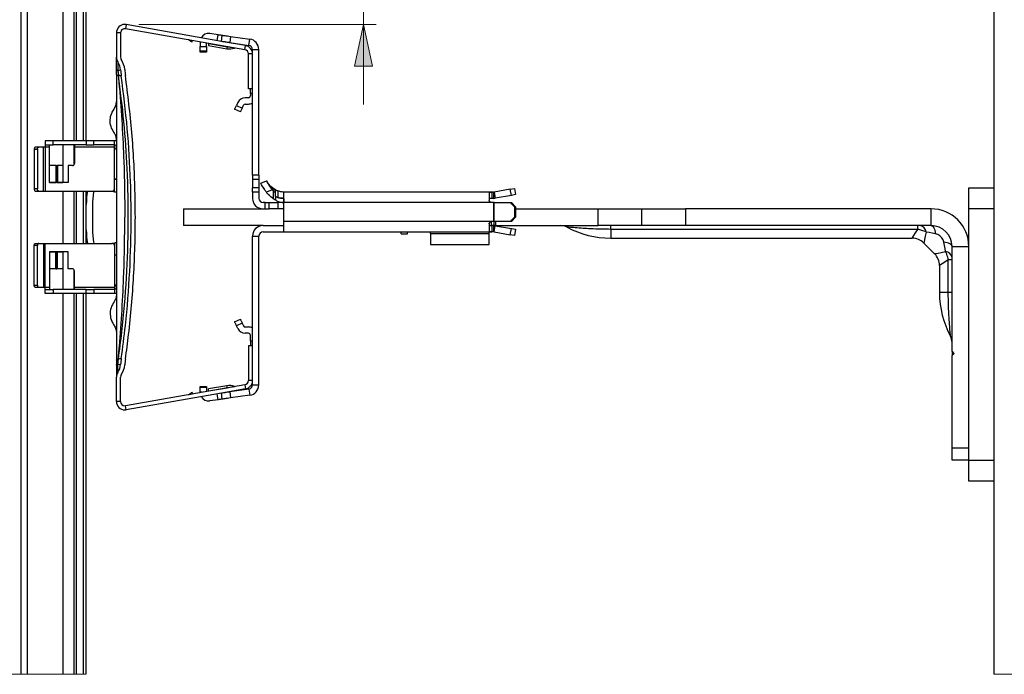
# Model space of a CAD drawing. Extents: x -332 to 2204, y -26 to 866.
# Drawn here: x 270 to 506, y 214 to 370 of the extents above; entities that cross this region are included whole.
import ezdxf

# ---------------------------------------------------------------- set-up
doc = ezdxf.new("R2010")
doc.units = 0
doc.header["$MEASUREMENT"] = 0
doc.layers.get('0').update_dxf_attribs({"lineweight": 0})

msp = doc.modelspace()

# ---------------------------------------------------------------- hatches: boundary and pattern name
at = {"transparency": 33554687}
h = msp.add_hatch(color=7, dxfattribs=at)
h.dxf.hatch_style = 2
h.paths.add_polyline_path([(352.54, 369.17), (350.38, 359.26), (354.7, 359.26)])

# ---------------------------------------------------------------- linework, layer by layer
at = {"color": 7, "lineweight": 25}
for p, q in [((503.05, 675.2), (503.05, 214.13)), ((270.78, 214.13), (270.78, 454.38)), ((272.23, 454.38), (272.23, 214.13)), ((280.73, 386.55), (280.73, 341.44)), ((283.46, 341.44), (283.46, 386.55)), ((283.96, 386.55), (283.96, 341.44)), ((285.73, 341.44), (285.73, 381.55)), ((286.23, 381.55), (286.23, 341.44)), ((295.91, 369.17), (295.74, 368.18)), ((318.63, 365.16), (295.91, 369.17)), ((293.56, 367.2), (293.56, 361.35)), ((294.56, 367.2), (293.56, 367.2)), ((294.56, 367.2), (294.56, 361.35)), ((324.22, 363.16), (295.74, 368.18)), ((317.84, 366.75), (315.86, 367.03)), ((317.64, 365.33), (317.84, 366.75)), ((313.58, 365.03), (313.58, 363.95)), ((315.08, 363.95), (315.08, 364.77)), ((315.6, 364.65), (320.01, 363.87)), ((318.62, 365.13), (318.83, 366.61)), ((324.4, 364.14), (319.51, 365)), ((320.81, 366.34), (320.6, 364.85)), ((320.6, 364.85), (325.19, 364.21)), ((320.81, 366.34), (325.4, 365.69)), ((325.19, 364.21), (325.4, 365.69)), ((313.58, 363.95), (315.08, 363.95)), ((313.58, 362.86), (313.58, 363.95)), ((313.58, 362.86), (315.08, 362.86)), ((313.58, 362.55), (313.58, 362.86)), ((315.08, 362.55), (313.58, 362.55)), ((315.08, 363.95), (315.08, 362.86)), ((315.08, 362.86), (315.08, 362.55)), ((315.52, 364.19), (319.93, 363.41)), ((324.22, 363.16), (324.4, 364.14)), ((325.05, 353.85), (325.05, 362.17)), ((326.05, 362.17), (325.05, 362.17)), ((326.05, 363.22), (327.55, 363.22)), ((326.05, 333.2), (326.05, 363.22)), ((327.55, 333.2), (327.55, 363.22)), ((293.56, 358.47), (293.56, 361.35)), ((293.89, 360.26), (293.89, 358.3)), ((293.56, 358.43), (293.56, 358.47)), ((293.56, 357.28), (293.56, 358.43)), ((293.89, 358.3), (293.89, 358.27)), ((293.89, 358.27), (294.03, 357.06)), ((293.89, 358.27), (293.98, 357.06)), ((293.89, 358.27), (293.89, 358.27)), ((293.56, 357.28), (293.56, 289.11)), ((326.05, 353.85), (325.05, 353.85)), ((325.55, 352.7), (325.55, 353.85)), ((326.01, 352.7), (325.55, 352.7)), ((325.55, 352.7), (325.55, 352.2)), ((326.01, 352.7), (326.01, 353.85)), ((326.05, 352.7), (326.01, 352.7)), ((322.51, 350.54), (322.2, 349.88)), ((325.05, 351.7), (324.32, 351.7)), ((323.14, 348.34), (321.78, 348.98)), ((322.2, 349.88), (323.56, 349.25)), ((323.56, 349.25), (323.87, 349.91)), ((324.32, 350.2), (325.05, 350.2)), ((276.56, 341.44), (276.56, 340.44)), ((278.47, 341.44), (276.56, 341.44)), ((278.47, 340.44), (278.47, 341.44)), ((286.37, 341.44), (278.47, 341.44)), ((286.37, 341.44), (286.37, 340.44)), ((288.13, 341.44), (286.37, 341.44)), ((288.13, 340.44), (288.13, 341.44)), ((293.06, 341.44), (288.13, 341.44)), ((293.06, 340.44), (293.06, 341.44)), ((273.93, 339.44), (274.7, 339.44)), ((273.93, 339.44), (273.93, 329.94)), ((275.02, 339.94), (274.26, 339.94)), ((274.7, 339.44), (274.7, 329.94)), ((276.18, 339.94), (275.02, 339.94)), ((276.18, 329.44), (276.18, 339.94)), ((276.56, 339.94), (276.18, 339.94)), ((276.56, 340.44), (278.47, 340.44)), ((276.56, 340.44), (276.56, 339.94)), ((277.56, 339.94), (276.56, 339.94)), ((276.56, 339.94), (276.56, 329.44)), ((277.56, 339.94), (277.56, 340.44)), ((277.56, 335.51), (277.56, 339.94)), ((286.37, 340.44), (278.47, 340.44)), ((280.73, 340.44), (280.73, 331.44)), ((283.46, 335.74), (283.46, 340.44)), ((283.54, 340.34), (283.54, 339.94)), ((293.06, 339.94), (283.54, 339.94)), ((283.54, 339.94), (283.54, 336.01)), ((286.37, 340.44), (288.13, 340.44)), ((293.06, 340.44), (288.13, 340.44)), ((293.06, 339.94), (293.06, 340.44)), ((293.06, 329.94), (293.06, 339.94)), ((277.57, 335.51), (277.56, 335.51)), ((277.57, 331.46), (277.57, 335.51)), ((279.11, 335.51), (277.57, 335.51)), ((279.11, 335.51), (279.11, 331.46)), ((279.11, 335.51), (279.29, 335.51)), ((279.29, 335.51), (279.29, 331.46)), ((279.5, 335.51), (279.29, 335.51)), ((279.5, 335.51), (279.5, 331.46)), ((280.73, 335.51), (279.5, 335.51)), ((282.06, 335.51), (282.06, 331.44)), ((283.04, 335.51), (282.06, 335.51)), ((277.57, 331.46), (277.56, 331.46)), ((277.56, 331.44), (277.56, 331.46)), ((277.57, 331.46), (279.11, 331.46)), ((279.29, 331.46), (279.11, 331.46)), ((279.29, 331.46), (279.5, 331.46)), ((279.5, 331.46), (280.73, 331.46)), ((293.56, 332.24), (293.06, 332.26)), ((327.55, 333.2), (326.05, 333.2)), ((326.05, 333.2), (326.05, 332.2)), ((327.55, 332.2), (326.05, 332.2)), ((326.05, 332.2), (326.05, 330.2)), ((327.55, 333.2), (327.55, 332.2)), ((327.55, 332.2), (327.55, 330.2)), ((328.05, 331.3), (329.42, 331.9)), ((274.7, 329.94), (273.93, 329.94)), ((274.26, 329.44), (275.02, 329.44)), ((275.02, 329.44), (276.18, 329.44)), ((276.18, 329.44), (276.56, 329.44)), ((276.56, 329.44), (292.56, 329.44)), ((282.06, 331.44), (277.56, 331.44)), ((280.73, 329.44), (280.73, 316.96)), ((283.46, 316.96), (283.46, 329.44)), ((283.96, 329.44), (283.96, 316.96)), ((285.73, 316.96), (285.73, 329.44)), ((286.23, 329.44), (286.23, 316.96)), ((293.06, 329.29), (293.06, 329.94)), ((327.55, 330.2), (326.05, 330.2)), ((326.05, 329.2), (326.05, 330.2)), ((327.55, 329.2), (326.05, 329.2)), ((326.05, 329.2), (326.05, 327.7)), ((327.55, 330.2), (327.55, 329.2)), ((327.55, 329.2), (327.55, 327.7)), ((328.55, 330.41), (328.94, 329.71)), ((330.76, 329.75), (329.36, 329.14)), ((331.05, 327.56), (331.05, 329.45)), ((331.55, 328.1), (331.55, 329.73)), ((332.05, 329.5), (332.05, 327.93)), ((333.55, 326.7), (333.55, 329.2)), ((383.15, 329.2), (333.55, 329.2)), ((382.55, 329.12), (382.55, 327.3)), ((383.15, 329.2), (383.15, 327.7)), ((383.55, 329.2), (383.15, 329.2)), ((383.55, 329.2), (383.55, 327.7)), ((387.58, 329.89), (383.72, 329.21)), ((383.72, 329.21), (383.98, 327.73)), ((387.58, 329.89), (388.56, 330.06)), ((387.84, 328.41), (387.58, 329.89)), ((388.56, 330.06), (388.82, 328.59)), ((497.05, 330.2), (503.05, 330.2)), ((497.05, 325.2), (497.05, 330.2)), ((331.55, 328.1), (331.55, 328.09)), ((331.55, 328.08), (331.55, 328.03)), ((331.55, 328.03), (331.55, 327.31)), ((333.55, 328.19), (333.55, 328.87)), ((333.55, 327.62), (333.55, 326.69)), ((383.55, 327.7), (383.15, 327.7)), ((387.84, 328.41), (383.98, 327.73)), ((388.82, 328.59), (387.84, 328.41)), ((286.36, 320.2), (286.36, 326.2)), ((287.86, 326.2), (287.86, 320.2)), ((309.55, 325.2), (309.55, 321.2)), ((309.55, 325.2), (330.05, 325.2)), ((329.05, 326.7), (328.55, 326.7)), ((329.05, 325.2), (329.05, 326.7)), ((329.05, 326.7), (330.05, 326.7)), ((330.05, 325.2), (330.05, 326.7)), ((330.05, 326.7), (332.05, 326.7)), ((332.05, 325.2), (330.05, 325.2)), ((332.05, 326.7), (332.05, 325.2)), ((333.55, 326.7), (332.05, 326.7)), ((333.55, 325.2), (332.05, 325.2)), ((383.15, 326.7), (333.55, 326.7)), ((333.55, 322.2), (333.55, 326.7)), ((383.55, 326.7), (383.15, 326.7)), ((383.72, 326.7), (383.55, 326.7)), ((383.55, 326.7), (383.55, 322.2)), ((383.72, 322.2), (383.72, 326.7)), ((383.72, 326.7), (387.58, 326.7)), ((388.56, 325.7), (387.58, 326.7)), ((387.58, 326.7), (387.84, 326.7)), ((387.84, 326.7), (388.82, 325.7)), ((388.82, 325.7), (388.56, 325.7)), ((388.56, 325.7), (388.56, 323.2)), ((388.82, 325.7), (388.82, 323.2)), ((388.82, 325.2), (408.55, 325.2)), ((408.55, 321.2), (408.55, 325.2)), ((408.55, 325.2), (418.98, 325.2)), ((418.98, 321.2), (418.98, 325.2)), ((418.98, 325.2), (429.41, 325.2)), ((429.41, 325.2), (429.41, 321.2)), ((488.05, 325.2), (429.41, 325.2)), ((488.05, 321.2), (488.05, 325.2)), ((503.05, 325.2), (497.05, 325.2)), ((497.05, 265.2), (497.05, 325.2)), ((383.15, 322.2), (333.55, 322.2)), ((333.55, 319.7), (333.55, 322.2)), ((383, 322.17), (383, 321.2)), ((383.55, 322.2), (383.15, 322.2)), ((383.55, 322.2), (383.72, 322.2)), ((387.58, 322.2), (383.72, 322.2)), ((383.76, 321.2), (383.76, 322.2)), ((384.02, 322.2), (384.02, 321.2)), ((387.58, 322.2), (388.56, 323.2)), ((387.84, 322.2), (387.58, 322.2)), ((388.82, 323.2), (387.84, 322.2)), ((388.56, 323.2), (388.82, 323.2)), ((328.55, 321.2), (309.55, 321.2)), ((328.55, 321.2), (333.55, 321.2)), ((328.55, 319.7), (333.55, 319.7)), ((333.55, 319.7), (383.15, 319.7)), ((361.55, 319.2), (361.55, 319.7)), ((363.05, 319.2), (363.05, 319.7)), ((382.55, 321.6), (382.55, 319.77)), ((382.63, 321.25), (382.63, 321.89)), ((383.15, 321.2), (383.15, 319.7)), ((383.55, 321.2), (383.15, 321.2)), ((383.55, 319.7), (383.15, 319.7)), ((383.55, 321.2), (383.55, 319.7)), ((383.76, 321.2), (383.55, 321.2)), ((383.72, 319.68), (383.98, 321.16)), ((384.02, 321.2), (383.76, 321.2)), ((383.98, 321.16), (387.84, 320.48)), ((384.02, 321.2), (408.55, 321.2)), ((387.58, 319), (387.84, 320.48)), ((387.84, 320.48), (388.82, 320.31)), ((388.82, 320.31), (388.56, 318.83)), ((418.98, 321.2), (408.55, 321.2)), ((411.55, 320.3), (411.55, 321.2)), ((484.86, 320.3), (411.55, 320.3)), ((411.55, 320.3), (411.55, 318.2)), ((429.41, 321.2), (418.98, 321.2)), ((488.05, 321.2), (429.41, 321.2)), ((484.86, 320.3), (484.86, 321.2)), ((326.05, 318.7), (327.55, 318.7)), ((326.05, 283.18), (326.05, 318.7)), ((327.55, 283.18), (327.55, 318.7)), ((361.55, 319.2), (363.05, 319.2)), ((368.51, 319.33), (368.55, 318.73)), ((368.51, 319.33), (382.55, 319.33)), ((368.55, 318.73), (368.55, 316.7)), ((382.55, 319.33), (382.55, 319.5)), ((382.55, 316.7), (382.55, 319.33)), ((383.72, 319.68), (387.58, 319)), ((388.56, 318.83), (387.58, 319)), ((411.55, 318.2), (483.49, 318.2)), ((274.7, 316.46), (273.93, 316.46)), ((273.93, 306.96), (273.93, 316.46)), ((274.26, 316.96), (275.02, 316.96)), ((274.7, 306.96), (274.7, 316.46)), ((275.02, 316.96), (276.18, 316.96)), ((276.18, 316.96), (276.18, 306.46)), ((276.18, 316.96), (276.56, 316.96)), ((276.56, 306.46), (276.56, 316.96)), ((276.56, 316.96), (292.56, 316.96)), ((293.06, 317.1), (293.06, 316.46)), ((293.06, 316.46), (293.06, 306.46)), ((368.55, 316.7), (382.55, 316.7)), ((486.32, 317.02), (488.88, 314.47)), ((493.05, 316.2), (497.05, 316.2)), ((493.05, 291.2), (493.05, 316.2)), ((282.06, 314.96), (277.56, 314.96)), ((277.56, 314.96), (277.56, 314.94)), ((277.57, 314.94), (277.56, 314.94)), ((277.57, 314.94), (277.57, 310.89)), ((277.57, 314.94), (279.11, 314.94)), ((279.11, 310.89), (279.11, 314.94)), ((279.29, 314.94), (279.11, 314.94)), ((279.29, 310.89), (279.29, 314.94)), ((279.29, 314.94), (279.5, 314.94)), ((279.5, 310.89), (279.5, 314.94)), ((279.5, 314.94), (280.73, 314.94)), ((280.73, 314.96), (280.73, 305.96)), ((282.06, 310.89), (282.06, 314.96)), ((293.56, 314.15), (293.06, 314.14)), ((493.05, 313.01), (492.15, 313.01)), ((492.15, 305.2), (492.15, 313.01)), ((277.57, 310.89), (277.56, 310.89)), ((277.56, 310.89), (277.56, 306.46)), ((279.11, 310.89), (277.57, 310.89)), ((279.11, 310.89), (279.29, 310.89)), ((279.5, 310.89), (279.29, 310.89)), ((280.73, 310.89), (279.5, 310.89)), ((283.04, 310.89), (282.06, 310.89)), ((283.46, 305.96), (283.46, 310.65)), ((283.54, 306.46), (283.54, 310.39)), ((490.05, 311.64), (490.05, 305.2)), ((273.93, 306.96), (274.7, 306.96)), ((275.02, 306.46), (274.26, 306.46)), ((276.18, 306.46), (275.02, 306.46)), ((276.56, 306.46), (276.18, 306.46)), ((277.56, 306.46), (276.56, 306.46)), ((276.56, 305.96), (276.56, 306.46)), ((276.56, 304.96), (276.56, 305.96)), ((276.56, 305.96), (278.47, 305.96)), ((277.56, 306.46), (277.56, 305.96)), ((278.47, 305.96), (278.47, 304.96)), ((286.37, 305.96), (278.47, 305.96)), ((283.54, 306.05), (283.54, 306.46)), ((293.06, 306.46), (283.54, 306.46)), ((286.37, 304.96), (286.37, 305.96)), ((286.37, 305.96), (288.13, 305.96)), ((288.13, 305.96), (288.13, 304.96)), ((293.06, 305.96), (288.13, 305.96)), ((293.06, 306.46), (293.06, 305.96)), ((293.06, 305.96), (293.06, 304.96)), ((278.47, 304.96), (276.56, 304.96)), ((286.37, 304.96), (278.47, 304.96)), ((280.73, 304.96), (280.73, 214.13)), ((283.46, 214.13), (283.46, 304.96)), ((283.96, 304.96), (283.96, 214.13)), ((285.73, 214.13), (285.73, 304.96)), ((286.23, 304.96), (286.23, 214.13)), ((288.13, 304.96), (286.37, 304.96)), ((293.06, 304.96), (288.13, 304.96)), ((492.15, 305.2), (490.05, 305.2)), ((493.05, 305.2), (492.15, 305.2)), ((321.78, 298.22), (323.14, 298.85)), ((323.56, 297.94), (322.2, 297.31)), ((322.51, 296.65), (322.2, 297.31)), ((323.56, 297.94), (323.87, 297.28)), ((324.32, 297), (325.05, 297)), ((325.05, 295.5), (324.32, 295.5)), ((325.55, 293.7), (325.55, 295)), ((325.05, 292.54), (325.05, 284.22)), ((326.05, 292.54), (325.05, 292.54)), ((325.55, 293.7), (325.55, 292.54)), ((325.55, 293.7), (326.01, 293.7)), ((326.01, 293.7), (326.05, 293.7)), ((326.01, 292.54), (326.01, 293.7)), ((293.89, 288.12), (293.98, 289.34)), ((293.89, 288.12), (294.03, 289.33)), ((493.55, 290.7), (493.05, 291.2)), ((493.05, 291.2), (493.05, 290.2)), ((493.05, 290.2), (493.55, 290.7)), ((493.05, 268.2), (493.05, 290.2)), ((293.56, 289.11), (293.56, 287.96)), ((293.56, 287.96), (293.56, 287.92)), ((293.56, 287.92), (293.56, 285.04)), ((293.89, 288.09), (293.89, 288.12)), ((293.89, 286.13), (293.89, 288.09)), ((293.56, 279.2), (293.56, 285.04)), ((294.56, 279.2), (294.56, 285.04)), ((324.22, 283.23), (295.74, 278.21)), ((313.58, 282.84), (315.08, 282.84)), ((313.58, 282.54), (313.58, 282.84)), ((313.58, 281.44), (313.58, 282.54)), ((315.08, 282.54), (313.58, 282.54)), ((315.08, 282.84), (315.08, 282.54)), ((315.08, 282.54), (315.08, 281.62)), ((319.93, 282.99), (315.52, 282.21)), ((315.6, 281.74), (320.01, 282.52)), ((324.4, 282.25), (319.51, 281.39)), ((325.19, 282.19), (320.6, 281.54)), ((324.22, 283.23), (324.4, 282.25)), ((326.05, 284.22), (325.05, 284.22)), ((325.19, 282.19), (325.4, 280.7)), ((326.05, 283.18), (327.55, 283.18)), ((318.63, 281.23), (295.91, 277.23)), ((313.58, 281.36), (313.58, 281.44)), ((314.05, 281.44), (313.58, 281.44)), ((317.84, 279.64), (317.64, 281.06)), ((318.83, 279.78), (318.62, 281.26)), ((320.6, 281.54), (320.81, 280.06)), ((325.4, 280.7), (320.81, 280.06)), ((294.56, 279.2), (293.56, 279.2)), ((295.91, 277.23), (295.74, 278.21)), ((317.84, 279.64), (315.86, 279.36)), ((493.05, 268.2), (497.05, 268.2)), ((493.05, 265.2), (493.05, 268.2)), ((497.05, 265.2), (493.05, 265.2)), ((497.05, 265.2), (503.05, 265.2)), ((497.05, 260.2), (497.05, 265.2)), ((503.05, 260.2), (497.05, 260.2))]:
    msp.add_line(p, q, dxfattribs=at)
at = {"color": 7, "lineweight": 0}
for p, q in [((352.54, 454.38), (352.54, 369.17)), ((298.91, 369.17), (355.54, 369.17)), ((352.54, 369.17), (352.54, 350.12))]:
    msp.add_line(p, q, dxfattribs=at)
at = {"color": 7, "lineweight": 18}
for p, q in [((264.23, 214.13), (286.23, 214.13)), ((503.05, 214.13), (553.05, 214.13))]:
    msp.add_line(p, q, dxfattribs=at)
at = {"color": 7, "lineweight": 0}
msp.add_lwpolyline([(352.54, 369.17), (350.38, 359.26), (354.7, 359.26), (354.7, 359.26)], close=True, dxfattribs=at)
msp.add_lwpolyline([(352.54, 369.17), (350.38, 359.26), (354.7, 359.26)], close=True)
at = {"color": 7, "lineweight": 25}
for points in [[(317.84, 366.75), (318.03, 366.73), (318.22, 366.7), (318.39, 366.68), (318.54, 366.66), (318.66, 366.64), (318.76, 366.63), (318.81, 366.62), (318.83, 366.61)], [(310.9, 365.48), (310.95, 365.47), (311.1, 365.44), (311.34, 365.4), (311.66, 365.35)], [(311.6, 365.02), (311.61, 365.04), (311.62, 365.1), (311.64, 365.2), (311.65, 365.26)], [(315.6, 364.65), (315.57, 364.45), (315.54, 364.3), (315.52, 364.21), (315.52, 364.19)], [(320.6, 364.85), (320.22, 364.91), (319.84, 364.96), (319.5, 365.01), (319.2, 365.05), (318.96, 365.08), (318.77, 365.11), (318.66, 365.12), (318.62, 365.13)], [(318.83, 366.61), (318.87, 366.61), (318.98, 366.59), (319.16, 366.57), (319.41, 366.53), (319.71, 366.49), (320.05, 366.44), (320.42, 366.39), (320.81, 366.34)], [(320.01, 363.87), (319.98, 363.67), (319.95, 363.53), (319.94, 363.44), (319.93, 363.41)], [(320.01, 363.87), (320.01, 363.88), (320.01, 363.88), (320.01, 363.89), (320.02, 363.89), (320.02, 363.9), (320.02, 363.9), (320.02, 363.9), (320.02, 363.9)], [(320.01, 363.87), (320.67, 363.76), (321.24, 363.66), (321.61, 363.59), (321.74, 363.57)], [(293.56, 358.47), (293.57, 358.45), (293.58, 358.42), (293.61, 358.4), (293.64, 358.38), (293.69, 358.36), (293.75, 358.34), (293.81, 358.32), (293.89, 358.3)], [(293.56, 358.43), (293.57, 358.41), (293.58, 358.39), (293.61, 358.37), (293.64, 358.35), (293.69, 358.33), (293.75, 358.31), (293.81, 358.29), (293.89, 358.27)], [(293.56, 357.28), (293.57, 357.25), (293.59, 357.22), (293.62, 357.19), (293.67, 357.16), (293.73, 357.13), (293.8, 357.11), (293.89, 357.08), (293.98, 357.06)], [(293.98, 357.06), (293.99, 357.06), (294, 357.06), (294, 357.06), (294.01, 357.06), (294.01, 357.06), (294.02, 357.06), (294.03, 357.06), (294.03, 357.06)], [(321.78, 348.98), (321.79, 348.99), (321.81, 349.05), (321.85, 349.13), (321.9, 349.24), (321.97, 349.38), (322.04, 349.54), (322.12, 349.71), (322.2, 349.88)], [(323.56, 349.25), (323.48, 349.07), (323.4, 348.9), (323.33, 348.75), (323.26, 348.61), (323.21, 348.5), (323.17, 348.41), (323.15, 348.36), (323.14, 348.34)], [(293.57, 341.35), (293.32, 341.41), (293.06, 341.44)], [(274.26, 339.94), (274.19, 339.93), (274.13, 339.9), (274.08, 339.85), (274.03, 339.79), (273.99, 339.71), (273.96, 339.63), (273.94, 339.53), (273.93, 339.44)], [(274.7, 339.44), (274.71, 339.53), (274.72, 339.63), (274.75, 339.71), (274.79, 339.79), (274.84, 339.85), (274.9, 339.9), (274.96, 339.93), (275.02, 339.94)], [(273.93, 329.94), (273.94, 329.84), (273.96, 329.74), (273.99, 329.66), (274.03, 329.58), (274.08, 329.52), (274.13, 329.47), (274.19, 329.45), (274.26, 329.44)], [(275.02, 329.44), (274.96, 329.45), (274.9, 329.47), (274.84, 329.52), (274.79, 329.58), (274.75, 329.66), (274.72, 329.74), (274.71, 329.84), (274.7, 329.94)], [(292.31, 329.44), (292.54, 329.39), (293.06, 329.29)], [(483.49, 318.2), (483.51, 318.22), (483.65, 318.44), (483.93, 318.87), (484.34, 319.49), (484.86, 320.3)], [(488.05, 321.2), (488.22, 321.16), (488.38, 321.06), (488.54, 320.89), (488.69, 320.66), (488.82, 320.37), (488.93, 320.04), (489.03, 319.66), (489.1, 319.25)], [(486.87, 319.64), (486.66, 318.64), (486.5, 317.86), (486.39, 317.33), (486.33, 317.06), (486.32, 317.02)], [(489.1, 319.25), (488.32, 319.38), (487.57, 319.52), (486.87, 319.64)], [(273.93, 316.46), (273.94, 316.55), (273.96, 316.65), (273.99, 316.73), (274.03, 316.81), (274.08, 316.87), (274.13, 316.92), (274.19, 316.95), (274.26, 316.96)], [(275.02, 316.96), (274.96, 316.95), (274.9, 316.92), (274.84, 316.87), (274.79, 316.81), (274.75, 316.73), (274.72, 316.65), (274.71, 316.55), (274.7, 316.46)], [(292.31, 316.96), (292.54, 317.01), (293.06, 317.1)], [(488.88, 314.47), (488.91, 314.48), (489.18, 314.53), (489.72, 314.65), (490.49, 314.81), (491.49, 315.02)], [(493.05, 316.2), (493.01, 316.37), (492.91, 316.53), (492.74, 316.69), (492.51, 316.84), (492.23, 316.97), (491.89, 317.08), (491.51, 317.17), (491.1, 317.25)], [(491.49, 315.02), (491.37, 315.72), (491.24, 316.46), (491.1, 317.25)], [(492.15, 313.01), (491.35, 312.48), (490.72, 312.08), (490.29, 311.8), (490.08, 311.66), (490.05, 311.64)], [(274.26, 306.46), (274.19, 306.47), (274.13, 306.49), (274.08, 306.54), (274.03, 306.6), (273.99, 306.68), (273.96, 306.76), (273.94, 306.86), (273.93, 306.96)], [(274.7, 306.96), (274.71, 306.86), (274.72, 306.76), (274.75, 306.68), (274.79, 306.6), (274.84, 306.54), (274.9, 306.49), (274.96, 306.47), (275.02, 306.46)], [(293.57, 305.05), (293.32, 304.98), (293.06, 304.96)], [(323.14, 298.85), (323.15, 298.83), (323.17, 298.78), (323.21, 298.7), (323.26, 298.58), (323.33, 298.45), (323.4, 298.29), (323.48, 298.12), (323.56, 297.94)], [(322.2, 297.31), (322.12, 297.49), (322.04, 297.66), (321.97, 297.81), (321.9, 297.95), (321.85, 298.06), (321.81, 298.15), (321.79, 298.2), (321.78, 298.22)], [(293.56, 289.11), (293.57, 289.14), (293.59, 289.17), (293.62, 289.2), (293.67, 289.23), (293.73, 289.26), (293.8, 289.29), (293.89, 289.31), (293.98, 289.34)], [(293.98, 289.34), (293.99, 289.33), (294, 289.33), (294, 289.33), (294.01, 289.33), (294.01, 289.33), (294.02, 289.33), (294.03, 289.33), (294.03, 289.33)], [(293.56, 287.96), (293.57, 287.98), (293.58, 288), (293.61, 288.02), (293.64, 288.04), (293.69, 288.06), (293.75, 288.08), (293.81, 288.1), (293.89, 288.12)], [(293.56, 287.92), (293.57, 287.95), (293.58, 287.97), (293.61, 287.99), (293.64, 288.01), (293.69, 288.03), (293.75, 288.05), (293.81, 288.07), (293.89, 288.09)], [(293.89, 288.12), (293.89, 288.12), (293.89, 288.12), (293.89, 288.12), (293.89, 288.12), (293.89, 288.12), (293.89, 288.12), (293.89, 288.12), (293.89, 288.12)], [(315.6, 281.74), (315.57, 281.94), (315.54, 282.09), (315.52, 282.18), (315.52, 282.21)], [(320.01, 282.52), (319.98, 282.72), (319.95, 282.87), (319.94, 282.96), (319.93, 282.99)], [(320.01, 282.52), (320.67, 282.64), (321.24, 282.74), (321.61, 282.8), (321.74, 282.82)], [(320.01, 282.52), (320.01, 282.51), (320.01, 282.51), (320.01, 282.5), (320.02, 282.5), (320.02, 282.5), (320.02, 282.49), (320.02, 282.49), (320.02, 282.49)], [(310.9, 280.91), (310.95, 280.92), (311.1, 280.95), (311.34, 280.99), (311.66, 281.05)], [(311.6, 281.38), (311.61, 281.35), (311.62, 281.29), (311.64, 281.19), (311.65, 281.13)], [(318.83, 279.78), (318.81, 279.78), (318.76, 279.77), (318.66, 279.75), (318.54, 279.74), (318.39, 279.72), (318.22, 279.69), (318.03, 279.67), (317.84, 279.64)], [(318.62, 281.26), (318.66, 281.27), (318.77, 281.28), (318.96, 281.31), (319.2, 281.34), (319.5, 281.39), (319.84, 281.43), (320.22, 281.49), (320.6, 281.54)], [(320.81, 280.06), (320.42, 280), (320.05, 279.95), (319.71, 279.9), (319.41, 279.86), (319.16, 279.82), (318.98, 279.8), (318.87, 279.78), (318.83, 279.78)]]:
    msp.add_lwpolyline(points, dxfattribs=at)
for points, knots in [([(295.91, 369.17), (294.82, 369.36), (293.78, 368.63), (293.59, 367.54), (293.57, 367.43), (293.56, 367.31), (293.56, 367.2)], [0, 0, 0, 0, 1, 1, 1, 2, 2, 2, 2]), ([(295.74, 368.18), (295.19, 368.28), (294.67, 367.91), (294.58, 367.37), (294.57, 367.31), (294.56, 367.25), (294.56, 367.2)], [0, 0, 0, 0, 1, 1, 1, 2, 2, 2, 2]), ([(311.66, 365.35), (311.66, 365.35), (311.66, 365.35), (311.66, 365.36), (311.66, 365.36), (311.67, 365.37), (311.67, 365.37), (311.67, 365.37), (311.67, 365.37), (311.67, 365.37)], [0, 0, 0, 0, 1, 1, 1, 2, 2, 2, 3, 3, 3, 3]), ([(293.89, 358.27), (294.03, 358.29), (294.17, 358.3), (294.32, 358.31), (294.4, 358.32), (294.47, 358.33), (294.55, 358.34)], [0, 0, 0, 0, 1, 1, 1, 2, 2, 2, 2]), ([(293.98, 357.06), (294.04, 356.42), (294.1, 355.78), (294.16, 355.14), (294.19, 354.78), (294.22, 354.42), (294.25, 354.06), (294.5, 351.13), (294.71, 348.21), (294.89, 345.28), (295.07, 342.35), (295.22, 339.42), (295.32, 336.48), (295.47, 332.06), (295.51, 327.63), (295.56, 323.2)], [0, 0, 0, 0, 1, 1, 1, 2, 2, 2, 3, 3, 3, 4, 4, 4, 5, 5, 5, 5]), ([(294.03, 289.33), (294.32, 291.48), (294.6, 293.62), (294.85, 295.77), (295.35, 300.08), (295.72, 304.41), (295.97, 308.74), (296.22, 313.08), (296.37, 317.42), (296.39, 321.76), (296.42, 326.09), (296.33, 330.42), (296.12, 334.75), (295.95, 338.48), (295.7, 342.21), (295.34, 345.93), (294.97, 349.65), (294.5, 353.36), (294.03, 357.06)], [0, 0, 0, 0, 1, 1, 1, 2, 2, 2, 3, 3, 3, 4, 4, 4, 5, 5, 5, 6, 6, 6, 6]), ([(294.72, 356.91), (294.64, 356.93), (294.55, 356.95), (294.47, 356.97), (294.32, 357), (294.18, 357.03), (294.03, 357.06)], [0, 0, 0, 0, 1, 1, 1, 2, 2, 2, 2]), ([(294.72, 289.48), (295.06, 292.1), (295.4, 294.71), (295.69, 297.34), (296.16, 301.62), (296.5, 305.92), (296.72, 310.23), (296.95, 314.55), (297.07, 318.87), (297.07, 323.2), (297.07, 326.02), (297.02, 328.85), (296.92, 331.67), (296.78, 335.89), (296.53, 340.11), (296.15, 344.32), (295.77, 348.53), (295.24, 352.72), (294.72, 356.91)], [0, 0, 0, 0, 1, 1, 1, 2, 2, 2, 3, 3, 3, 4, 4, 4, 5, 5, 5, 6, 6, 6, 6]), ([(295.71, 289.34), (295.97, 291.29), (296.23, 293.25), (296.46, 295.21), (297.01, 299.84), (297.4, 304.49), (297.66, 309.15), (297.93, 313.83), (298.07, 318.51), (298.07, 323.2), (298.07, 325.35), (298.04, 327.51), (297.98, 329.67), (297.86, 334.25), (297.63, 338.83), (297.23, 343.39), (296.83, 347.96), (296.27, 352.51), (295.71, 357.05)], [0, 0, 0, 0, 1, 1, 1, 2, 2, 2, 3, 3, 3, 4, 4, 4, 5, 5, 5, 6, 6, 6, 6]), ([(292.98, 349), (293.16, 349.3), (293.34, 349.59), (293.43, 349.9), (293.52, 350.18), (293.54, 350.48), (293.56, 350.78)], [0, 0, 0, 0, 1, 1, 1, 2, 2, 2, 2]), ([(325.05, 351.7), (325.33, 351.7), (325.55, 351.92), (325.55, 352.2), (325.55, 352.2), (325.55, 352.2), (325.55, 352.2)], [0, 0, 0, 0, 1, 1, 1, 2, 2, 2, 2]), ([(292.98, 343.39), (292.71, 343.85), (292.43, 344.32), (292.26, 344.83), (292.1, 345.34), (292.04, 345.89), (292.07, 346.43), (292.09, 346.97), (292.2, 347.51), (292.42, 348), (292.57, 348.35), (292.78, 348.68), (292.98, 349)], [0, 0, 0, 0, 1, 1, 1, 2, 2, 2, 3, 3, 3, 4, 4, 4, 4]), ([(293.56, 341.61), (293.53, 341.96), (293.5, 342.3), (293.39, 342.62), (293.29, 342.89), (293.14, 343.14), (292.98, 343.39)], [0, 0, 0, 0, 1, 1, 1, 2, 2, 2, 2]), ([(293.56, 339.21), (293.56, 339.48), (293.34, 339.71), (293.06, 339.71), (293.06, 339.71), (293.06, 339.71), (293.06, 339.71)], [0, 0, 0, 0, 1, 1, 1, 2, 2, 2, 2]), ([(293.56, 332.2), (293.55, 332.2), (293.54, 332.21), (293.52, 332.21), (293.49, 332.22), (293.45, 332.22), (293.42, 332.23), (293.36, 332.23), (293.31, 332.24), (293.25, 332.24), (293.19, 332.25), (293.13, 332.25), (293.06, 332.26)], [0, 0, 0, 0, 1, 1, 1, 2, 2, 2, 3, 3, 3, 4, 4, 4, 4]), ([(329.42, 331.9), (329.44, 331.85), (329.46, 331.81), (329.48, 331.77), (329.54, 331.65), (329.6, 331.52), (329.66, 331.4), (329.75, 331.22), (329.85, 331.04), (329.96, 330.86), (330.09, 330.64), (330.23, 330.43), (330.39, 330.22), (330.51, 330.06), (330.64, 329.91), (330.76, 329.75)], [0, 0, 0, 0, 1, 1, 1, 2, 2, 2, 3, 3, 3, 4, 4, 4, 5, 5, 5, 5]), ([(329.63, 331.5), (329.59, 331.56), (329.56, 331.62), (329.53, 331.68), (329.5, 331.72), (329.48, 331.77), (329.46, 331.81), (329.45, 331.83), (329.44, 331.86), (329.43, 331.88)], [0, 0, 0, 0, 1, 1, 1, 2, 2, 2, 3, 3, 3, 3]), ([(331.55, 329.56), (331.31, 329.7), (331.07, 329.84), (330.85, 330), (330.24, 330.48), (329.83, 331.18), (329.43, 331.88)], [0, 0, 0, 0, 1, 1, 1, 2, 2, 2, 2]), ([(330.8, 330.24), (330.68, 330.32), (330.56, 330.41), (330.45, 330.5), (330.24, 330.68), (330.06, 330.88), (329.9, 331.09), (329.81, 331.23), (329.72, 331.37), (329.63, 331.5)], [0, 0, 0, 0, 1, 1, 1, 2, 2, 2, 3, 3, 3, 3]), ([(331.58, 329.76), (331.41, 329.84), (331.23, 329.92), (331.07, 330.01), (330.48, 330.36), (330.05, 330.93), (329.63, 331.5)], [0, 0, 0, 0, 1, 1, 1, 2, 2, 2, 2]), ([(292.56, 329.44), (292.84, 329.44), (293.06, 329.66), (293.06, 329.94), (293.06, 329.94), (293.06, 329.94), (293.06, 329.94)], [0, 0, 0, 0, 1, 1, 1, 2, 2, 2, 2]), ([(293.06, 329.29), (293.13, 329.29), (293.19, 329.28), (293.25, 329.27), (293.31, 329.26), (293.36, 329.25), (293.42, 329.25), (293.45, 329.24), (293.49, 329.24), (293.52, 329.22), (293.54, 329.21), (293.55, 329.21), (293.56, 329.2)], [0, 0, 0, 0, 1, 1, 1, 2, 2, 2, 3, 3, 3, 4, 4, 4, 4]), ([(329.36, 329.14), (329.19, 329.36), (329.03, 329.58), (328.87, 329.81), (328.73, 330.01), (328.6, 330.22), (328.48, 330.44), (328.39, 330.6), (328.3, 330.76), (328.22, 330.93), (328.17, 331.03), (328.12, 331.13), (328.08, 331.23), (328.07, 331.25), (328.06, 331.28), (328.05, 331.3)], [0, 0, 0, 0, 1, 1, 1, 2, 2, 2, 3, 3, 3, 4, 4, 4, 5, 5, 5, 5]), ([(331.05, 327.56), (330.61, 327.9), (330.17, 328.24), (329.79, 328.65), (329.64, 328.81), (329.5, 328.97), (329.36, 329.14)], [0, 0, 0, 0, 1, 1, 1, 2, 2, 2, 2]), ([(329.92, 330.98), (329.98, 330.85), (330.05, 330.73), (330.12, 330.6), (330.35, 330.21), (330.66, 329.87), (330.97, 329.53)], [0, 0, 0, 0, 1, 1, 1, 2, 2, 2, 2]), ([(330.76, 329.75), (330.78, 329.74), (330.79, 329.73), (330.8, 329.71), (330.88, 329.62), (330.96, 329.53), (331.05, 329.45)], [0, 0, 0, 0, 1, 1, 1, 2, 2, 2, 2]), ([(331.05, 329.45), (331.11, 329.39), (331.17, 329.33), (331.23, 329.27), (331.27, 329.23), (331.32, 329.2), (331.37, 329.16), (331.4, 329.13), (331.43, 329.11), (331.46, 329.09), (331.48, 329.08), (331.49, 329.07), (331.52, 329.06), (331.53, 329.06), (331.54, 329.06), (331.55, 329.06), (331.55, 329.06), (331.55, 329.07), (331.55, 329.07)], [0, 0, 0, 0, 1, 1, 1, 2, 2, 2, 3, 3, 3, 4, 4, 4, 5, 5, 5, 6, 6, 6, 6]), ([(331.55, 329.73), (331.56, 329.72), (331.56, 329.72), (331.57, 329.71), (331.59, 329.7), (331.62, 329.69), (331.64, 329.68), (331.67, 329.66), (331.71, 329.65), (331.75, 329.63), (331.8, 329.61), (331.84, 329.58), (331.89, 329.56), (331.95, 329.54), (332, 329.52), (332.05, 329.5)], [0, 0, 0, 0, 1, 1, 1, 2, 2, 2, 3, 3, 3, 4, 4, 4, 5, 5, 5, 5]), ([(333.55, 329.2), (333.27, 329.21), (332.98, 329.23), (332.71, 329.29), (332.48, 329.34), (332.27, 329.42), (332.05, 329.5)], [0, 0, 0, 0, 1, 1, 1, 2, 2, 2, 2]), ([(382.55, 329.12), (382.56, 329.14), (382.57, 329.15), (382.58, 329.16), (382.61, 329.18), (382.64, 329.18), (382.68, 329.19), (382.73, 329.19), (382.77, 329.19), (382.82, 329.19), (382.88, 329.2), (382.94, 329.2), (383.01, 329.2), (383.05, 329.2), (383.1, 329.2), (383.15, 329.2)], [0, 0, 0, 0, 1, 1, 1, 2, 2, 2, 3, 3, 3, 4, 4, 4, 5, 5, 5, 5]), ([(326.05, 327.7), (326.05, 326.32), (327.17, 325.2), (328.55, 325.2), (328.55, 325.2), (328.55, 325.2), (328.55, 325.2)], [0, 0, 0, 0, 1, 1, 1, 2, 2, 2, 2]), ([(327.55, 327.7), (327.55, 327.14), (328, 326.7), (328.55, 326.7), (328.55, 326.7), (328.55, 326.7), (328.55, 326.7)], [0, 0, 0, 0, 1, 1, 1, 2, 2, 2, 2]), ([(331.55, 327.31), (331.54, 327.31), (331.54, 327.3), (331.53, 327.3), (331.51, 327.3), (331.49, 327.31), (331.47, 327.32), (331.44, 327.33), (331.41, 327.35), (331.38, 327.36), (331.34, 327.38), (331.3, 327.4), (331.26, 327.42), (331.21, 327.45), (331.16, 327.48), (331.11, 327.52), (331.09, 327.53), (331.07, 327.54), (331.05, 327.56)], [0, 0, 0, 0, 1, 1, 1, 2, 2, 2, 3, 3, 3, 4, 4, 4, 5, 5, 5, 6, 6, 6, 6]), ([(331.51, 327.31), (331.61, 327.24), (331.71, 327.16), (331.81, 327.1), (332.07, 326.94), (332.37, 326.85), (332.66, 326.79), (332.96, 326.74), (333.25, 326.71), (333.55, 326.69)], [0, 0, 0, 0, 1, 1, 1, 2, 2, 2, 3, 3, 3, 3]), ([(332.05, 327.93), (331.99, 327.94), (331.93, 327.96), (331.88, 327.98), (331.83, 328), (331.77, 328.01), (331.72, 328.03), (331.69, 328.05), (331.65, 328.06), (331.61, 328.07), (331.59, 328.08), (331.57, 328.09), (331.56, 328.1), (331.55, 328.1), (331.55, 328.1), (331.55, 328.1)], [0, 0, 0, 0, 1, 1, 1, 2, 2, 2, 3, 3, 3, 4, 4, 4, 5, 5, 5, 5]), ([(333.55, 327.62), (333.17, 327.64), (332.79, 327.67), (332.42, 327.75), (332.13, 327.82), (331.84, 327.92), (331.55, 328.03)], [0, 0, 0, 0, 1, 1, 1, 2, 2, 2, 2]), ([(333.55, 327.7), (333.27, 327.71), (332.99, 327.72), (332.71, 327.77), (332.49, 327.81), (332.27, 327.87), (332.05, 327.93)], [0, 0, 0, 0, 1, 1, 1, 2, 2, 2, 2]), ([(383.15, 327.7), (383.08, 327.7), (383.02, 327.7), (382.95, 327.7), (382.89, 327.69), (382.83, 327.69), (382.78, 327.69), (382.73, 327.68), (382.69, 327.68), (382.64, 327.66), (382.61, 327.64), (382.59, 327.62), (382.57, 327.6), (382.55, 327.57), (382.55, 327.53), (382.55, 327.5)], [0, 0, 0, 0, 1, 1, 1, 2, 2, 2, 3, 3, 3, 4, 4, 4, 5, 5, 5, 5]), ([(383.15, 326.7), (383.08, 326.7), (383.01, 326.71), (382.95, 326.73), (382.89, 326.75), (382.83, 326.78), (382.77, 326.83), (382.72, 326.87), (382.68, 326.92), (382.64, 326.98), (382.61, 327.03), (382.58, 327.09), (382.56, 327.16), (382.56, 327.2), (382.55, 327.25), (382.55, 327.3)], [0, 0, 0, 0, 1, 1, 1, 2, 2, 2, 3, 3, 3, 4, 4, 4, 5, 5, 5, 5]), ([(293.98, 289.34), (294.04, 289.98), (294.1, 290.62), (294.16, 291.26), (294.19, 291.62), (294.22, 291.98), (294.25, 292.33), (294.5, 295.26), (294.71, 298.18), (294.89, 301.11), (295.07, 304.04), (295.22, 306.97), (295.32, 309.91), (295.47, 314.34), (295.51, 318.77), (295.56, 323.2)], [0, 0, 0, 0, 1, 1, 1, 2, 2, 2, 3, 3, 3, 4, 4, 4, 5, 5, 5, 5]), ([(382.55, 321.6), (382.56, 321.66), (382.56, 321.73), (382.58, 321.79), (382.6, 321.85), (382.63, 321.91), (382.68, 321.97), (382.72, 322.02), (382.77, 322.06), (382.82, 322.1), (382.88, 322.14), (382.94, 322.16), (383.01, 322.18), (383.05, 322.19), (383.1, 322.19), (383.15, 322.2)], [0, 0, 0, 0, 1, 1, 1, 2, 2, 2, 3, 3, 3, 4, 4, 4, 5, 5, 5, 5]), ([(328.55, 321.2), (327.17, 321.2), (326.05, 320.08), (326.05, 318.7), (326.05, 318.7), (326.05, 318.7), (326.05, 318.7)], [0, 0, 0, 0, 1, 1, 1, 2, 2, 2, 2]), ([(368.29, 319.7), (368.33, 319.68), (368.37, 319.67), (368.4, 319.64), (368.45, 319.6), (368.46, 319.54), (368.48, 319.48), (368.49, 319.43), (368.5, 319.38), (368.51, 319.33)], [0, 0, 0, 0, 1, 1, 1, 2, 2, 2, 3, 3, 3, 3]), ([(382.55, 321.4), (382.55, 321.36), (382.56, 321.32), (382.57, 321.29), (382.59, 321.27), (382.62, 321.24), (382.65, 321.23), (382.69, 321.21), (382.74, 321.21), (382.78, 321.2), (382.83, 321.2), (382.89, 321.2), (382.94, 321.2), (383.01, 321.2), (383.08, 321.2), (383.15, 321.2)], [0, 0, 0, 0, 1, 1, 1, 2, 2, 2, 3, 3, 3, 4, 4, 4, 5, 5, 5, 5]), ([(383.15, 319.7), (383.08, 319.7), (383.02, 319.7), (382.95, 319.7), (382.89, 319.7), (382.83, 319.7), (382.77, 319.7), (382.73, 319.7), (382.69, 319.71), (382.64, 319.71), (382.61, 319.72), (382.58, 319.72), (382.56, 319.74), (382.56, 319.75), (382.55, 319.76), (382.55, 319.77)], [0, 0, 0, 0, 1, 1, 1, 2, 2, 2, 3, 3, 3, 4, 4, 4, 5, 5, 5, 5]), ([(382.55, 319.5), (382.55, 319.53), (382.56, 319.57), (382.57, 319.6), (382.59, 319.63), (382.62, 319.65), (382.65, 319.66), (382.69, 319.68), (382.74, 319.68), (382.78, 319.69), (382.83, 319.69), (382.89, 319.69), (382.94, 319.7), (383.01, 319.7), (383.08, 319.7), (383.15, 319.7)], [0, 0, 0, 0, 1, 1, 1, 2, 2, 2, 3, 3, 3, 4, 4, 4, 5, 5, 5, 5]), ([(411.55, 320.3), (410.17, 320.32), (408.8, 320.34), (407.48, 320.39), (406.37, 320.43), (405.3, 320.5), (404.06, 320.59), (403.42, 320.64), (402.73, 320.7), (402.29, 320.73), (402.09, 320.75), (401.95, 320.76), (401.5, 320.8), (401.29, 320.82), (401.01, 320.84), (401.13, 320.83), (401.13, 320.83), (401.13, 320.83), (401.14, 320.83)], [0, 0, 0, 0, 1, 1, 1, 2, 2, 2, 3, 3, 3, 4, 4, 4, 5, 5, 5, 6, 6, 6, 6]), ([(486.87, 319.64), (486.53, 319.79), (486.19, 319.95), (485.83, 320.06), (485.52, 320.16), (485.19, 320.23), (484.86, 320.3)], [0, 0, 0, 0, 1, 1, 1, 2, 2, 2, 2]), ([(491.1, 317.25), (491.1, 317.27), (491.09, 317.29), (491.09, 317.31), (491.05, 317.48), (490.99, 317.65), (490.91, 317.81), (490.82, 317.99), (490.72, 318.15), (490.59, 318.31), (490.47, 318.47), (490.32, 318.61), (490.16, 318.74), (490, 318.88), (489.82, 318.99), (489.63, 319.07), (489.46, 319.15), (489.28, 319.2), (489.1, 319.25)], [0, 0, 0, 0, 1, 1, 1, 2, 2, 2, 3, 3, 3, 4, 4, 4, 5, 5, 5, 6, 6, 6, 6]), ([(293.06, 316.46), (293.06, 316.73), (292.84, 316.96), (292.56, 316.96), (292.56, 316.96), (292.56, 316.96), (292.56, 316.96)], [0, 0, 0, 0, 1, 1, 1, 2, 2, 2, 2]), ([(293.06, 317.1), (293.13, 317.11), (293.19, 317.11), (293.25, 317.12), (293.31, 317.13), (293.36, 317.14), (293.42, 317.15), (293.45, 317.15), (293.49, 317.15), (293.52, 317.17), (293.54, 317.18), (293.55, 317.19), (293.56, 317.2)], [0, 0, 0, 0, 1, 1, 1, 2, 2, 2, 3, 3, 3, 4, 4, 4, 4]), ([(492.15, 313.01), (492.11, 313.23), (492.06, 313.44), (492.01, 313.66), (491.88, 314.13), (491.69, 314.57), (491.49, 315.02)], [0, 0, 0, 0, 1, 1, 1, 2, 2, 2, 2]), ([(293.56, 314.2), (293.55, 314.19), (293.54, 314.18), (293.52, 314.18), (293.49, 314.17), (293.45, 314.17), (293.42, 314.17), (293.36, 314.16), (293.31, 314.16), (293.25, 314.15), (293.19, 314.14), (293.13, 314.14), (293.06, 314.14)], [0, 0, 0, 0, 1, 1, 1, 2, 2, 2, 3, 3, 3, 4, 4, 4, 4]), ([(293.56, 304.78), (293.53, 304.43), (293.5, 304.09), (293.39, 303.77), (293.29, 303.5), (293.14, 303.25), (292.98, 303)], [0, 0, 0, 0, 1, 1, 1, 2, 2, 2, 2]), ([(492.69, 294.79), (492.68, 294.79), (492.68, 294.8), (492.68, 294.8), (492.68, 294.83), (492.68, 294.85), (492.68, 294.88), (492.66, 295.08), (492.64, 295.28), (492.62, 295.48), (492.58, 296.03), (492.53, 296.58), (492.49, 297.13), (492.44, 297.82), (492.39, 298.52), (492.34, 299.22), (492.28, 300.19), (492.23, 301.17), (492.2, 302.14), (492.17, 303.16), (492.16, 304.18), (492.15, 305.2)], [0, 0, 0, 0, 1, 1, 1, 2, 2, 2, 3, 3, 3, 4, 4, 4, 5, 5, 5, 6, 6, 6, 7, 7, 7, 7]), ([(292.98, 303), (292.71, 302.54), (292.43, 302.07), (292.26, 301.56), (292.1, 301.06), (292.04, 300.51), (292.07, 299.96), (292.09, 299.42), (292.2, 298.88), (292.42, 298.39), (292.57, 298.04), (292.78, 297.71), (292.98, 297.39)], [0, 0, 0, 0, 1, 1, 1, 2, 2, 2, 3, 3, 3, 4, 4, 4, 4]), ([(292.98, 297.39), (293.16, 297.1), (293.34, 296.8), (293.43, 296.49), (293.52, 296.21), (293.54, 295.91), (293.56, 295.61)], [0, 0, 0, 0, 1, 1, 1, 2, 2, 2, 2]), ([(325.55, 295), (325.55, 295.27), (325.33, 295.5), (325.05, 295.5), (325.05, 295.5), (325.05, 295.5), (325.05, 295.5)], [0, 0, 0, 0, 1, 1, 1, 2, 2, 2, 2]), ([(294.72, 289.48), (294.64, 289.46), (294.55, 289.44), (294.47, 289.42), (294.32, 289.39), (294.18, 289.36), (294.03, 289.33)], [0, 0, 0, 0, 1, 1, 1, 2, 2, 2, 2]), ([(293.89, 288.12), (294.03, 288.1), (294.17, 288.09), (294.32, 288.08), (294.4, 288.07), (294.47, 288.06), (294.55, 288.06)], [0, 0, 0, 0, 1, 1, 1, 2, 2, 2, 2]), ([(311.66, 281.05), (311.66, 281.04), (311.66, 281.04), (311.66, 281.04), (311.66, 281.03), (311.67, 281.03), (311.67, 281.02), (311.67, 281.02), (311.67, 281.02), (311.67, 281.02)], [0, 0, 0, 0, 1, 1, 1, 2, 2, 2, 3, 3, 3, 3]), ([(293.56, 279.2), (293.56, 278.09), (294.46, 277.2), (295.56, 277.2), (295.68, 277.2), (295.79, 277.21), (295.91, 277.23)], [0, 0, 0, 0, 1, 1, 1, 2, 2, 2, 2]), ([(294.56, 279.2), (294.56, 278.64), (295.01, 278.2), (295.56, 278.2), (295.62, 278.2), (295.68, 278.2), (295.74, 278.21)], [0, 0, 0, 0, 1, 1, 1, 2, 2, 2, 2])]:
    msp.add_open_spline(points, degree=3, knots=knots, dxfattribs=at)
for points in [[(315.86, 367.03), (315.03, 367.15), (314.22, 366.74), (313.82, 366.01)], [(310.9, 365.48), (310.87, 365.5), (310.84, 365.52), (310.8, 365.52)], [(310.9, 365.48), (311.11, 365.3), (311.35, 365.14), (311.6, 365.02)], [(315.6, 364.65), (315.6, 364.66), (315.6, 364.67), (315.61, 364.68)], [(327.55, 363.22), (327.55, 364.46), (326.63, 365.52), (325.4, 365.69)], [(319.93, 363.41), (320.54, 363.3), (321.16, 363.36), (321.74, 363.57)], [(321.85, 363.58), (321.81, 363.58), (321.78, 363.58), (321.74, 363.57)], [(325.05, 362.17), (325.05, 362.66), (324.7, 363.07), (324.22, 363.16)], [(326.05, 362.17), (326.05, 363.14), (325.35, 363.97), (324.4, 364.14)], [(326.05, 363.22), (326.05, 363.71), (325.68, 364.14), (325.19, 364.21)], [(293.56, 361.35), (293.56, 360.97), (293.67, 360.59), (293.89, 360.26)], [(294.55, 358.34), (294.49, 359.02), (294.26, 359.68), (293.89, 360.26)], [(294.56, 361.35), (294.56, 361.16), (294.62, 360.97), (294.72, 360.81)], [(295.55, 358.43), (295.47, 359.28), (295.19, 360.09), (294.72, 360.81)], [(293.89, 358.27), (293.89, 358.28), (293.89, 358.29), (293.89, 358.3)], [(294.55, 358.34), (294.6, 357.86), (294.65, 357.39), (294.72, 356.91)], [(295.55, 358.43), (295.59, 357.97), (295.65, 357.51), (295.71, 357.05)], [(324.32, 351.7), (323.55, 351.7), (322.84, 351.25), (322.51, 350.54)], [(325.05, 350.2), (325.4, 350.2), (325.74, 350.29), (326.05, 350.46)], [(324.32, 350.2), (324.13, 350.2), (323.95, 350.08), (323.87, 349.91)], [(293.55, 340.02), (293.51, 340.26), (293.3, 340.44), (293.06, 340.44)], [(283.04, 335.51), (283.32, 335.51), (283.54, 335.73), (283.54, 336.01)], [(286.63, 329.44), (286.45, 328.37), (286.36, 327.28), (286.36, 326.2)], [(288.16, 329.44), (287.96, 328.37), (287.86, 327.28), (287.86, 326.2)], [(383.55, 329.2), (383.61, 329.2), (383.67, 329.2), (383.72, 329.21)], [(383.55, 327.7), (383.69, 327.7), (383.84, 327.71), (383.98, 327.73)], [(497.05, 316.2), (497.05, 321.17), (493.02, 325.2), (488.05, 325.2)], [(286.36, 320.2), (286.36, 319.11), (286.45, 318.03), (286.63, 316.96)], [(287.86, 320.2), (287.86, 319.11), (287.96, 318.03), (288.16, 316.96)], [(328.55, 319.7), (328, 319.7), (327.55, 319.25), (327.55, 318.7)], [(383.98, 321.16), (383.84, 321.18), (383.69, 321.2), (383.55, 321.2)], [(383.72, 319.68), (383.67, 319.69), (383.61, 319.7), (383.55, 319.7)], [(401.13, 320.82), (400.69, 321.07), (400.18, 321.2), (399.68, 321.2)], [(401.13, 320.82), (404.33, 319.1), (407.91, 318.2), (411.55, 318.2)], [(486.87, 319.64), (486.77, 320.41), (486.19, 321.03), (485.43, 321.2)], [(493.05, 316.2), (493.05, 318.96), (490.81, 321.2), (488.05, 321.2)], [(486.32, 317.03), (485.57, 317.77), (484.56, 318.19), (483.51, 318.2)], [(493.05, 313.58), (492.89, 314.34), (492.26, 314.92), (491.49, 315.02)], [(490.05, 311.67), (490.04, 312.72), (489.62, 313.73), (488.88, 314.47)], [(283.54, 310.39), (283.54, 310.66), (283.32, 310.89), (283.04, 310.89)], [(293.06, 306.69), (293.34, 306.69), (293.56, 306.91), (293.56, 307.19)], [(293.06, 305.96), (293.3, 305.96), (293.51, 306.13), (293.55, 306.37)], [(490.05, 305.2), (490.05, 301.56), (490.95, 297.98), (492.67, 294.78)], [(322.51, 296.65), (322.84, 295.95), (323.55, 295.5), (324.32, 295.5)], [(323.87, 297.28), (323.95, 297.11), (324.13, 297), (324.32, 297)], [(326.05, 296.73), (325.74, 296.9), (325.4, 297), (325.05, 297)], [(493.05, 293.32), (493.05, 293.83), (492.92, 294.33), (492.67, 294.78)], [(294.72, 289.48), (294.65, 289.01), (294.6, 288.53), (294.55, 288.06)], [(295.71, 289.34), (295.65, 288.88), (295.59, 288.42), (295.55, 287.97)], [(293.89, 288.09), (293.89, 288.1), (293.89, 288.11), (293.89, 288.12)], [(293.89, 286.13), (294.26, 286.71), (294.49, 287.37), (294.55, 288.06)], [(294.72, 285.59), (295.19, 286.3), (295.47, 287.12), (295.55, 287.97)], [(293.89, 286.13), (293.67, 285.81), (293.56, 285.43), (293.56, 285.04)], [(294.72, 285.59), (294.62, 285.42), (294.56, 285.23), (294.56, 285.04)], [(321.74, 282.82), (321.16, 283.04), (320.54, 283.09), (319.93, 282.99)], [(321.74, 282.82), (321.78, 282.81), (321.81, 282.81), (321.85, 282.82)], [(324.22, 283.23), (324.7, 283.32), (325.05, 283.73), (325.05, 284.22)], [(324.4, 282.25), (325.35, 282.42), (326.05, 283.25), (326.05, 284.22)], [(325.19, 282.19), (325.68, 282.26), (326.05, 282.68), (326.05, 283.18)], [(325.4, 280.7), (326.63, 280.87), (327.55, 281.93), (327.55, 283.18)], [(310.8, 280.87), (310.84, 280.87), (310.87, 280.89), (310.9, 280.91)], [(311.6, 281.38), (311.35, 281.25), (311.11, 281.09), (310.9, 280.91)], [(313.82, 280.39), (314.22, 279.65), (315.03, 279.24), (315.86, 279.36)], [(315.61, 281.72), (315.6, 281.72), (315.6, 281.73), (315.6, 281.74)]]:
    msp.add_open_spline(points, degree=3, dxfattribs=at)

doc.saveas('drawing.dxf')
